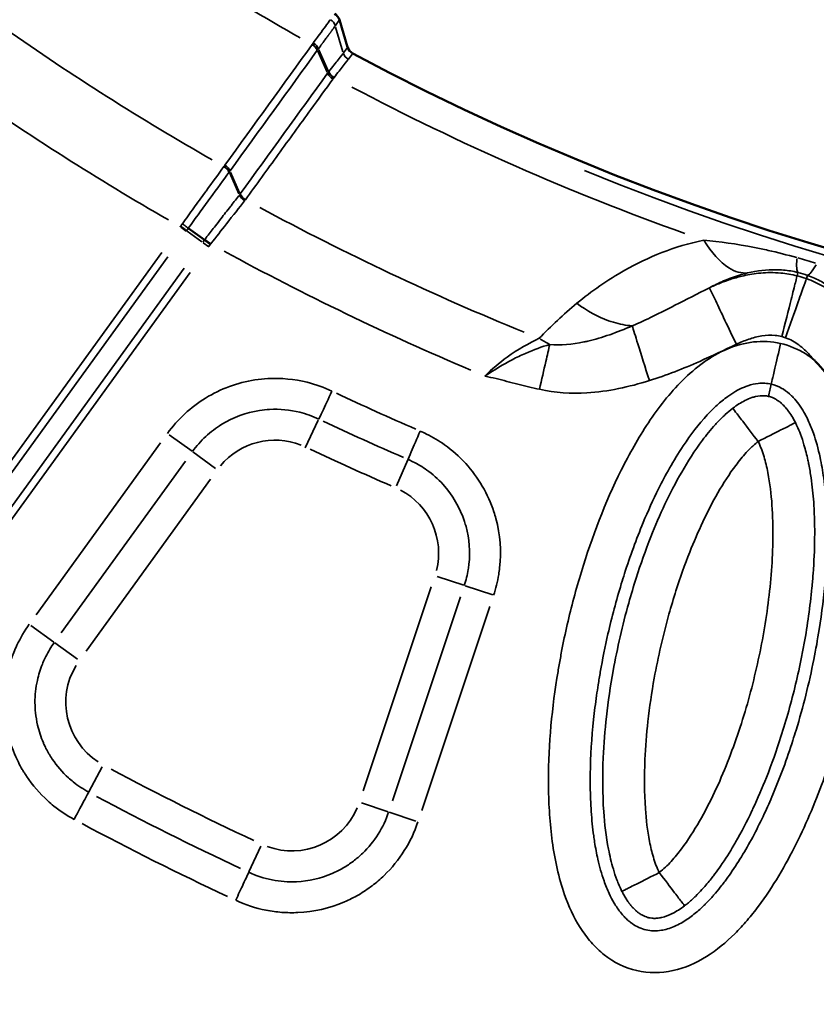
# Model space of a CAD drawing. Units: millimetres. Extents: x -4277 to 13250, y 7862 to 10744.
# Drawn here: x -3595 to -3443, y 8114 to 8302 of the extents above; entities that cross this region are included whole.
import ezdxf

# ---------------------------------------------------------------- set-up
doc = ezdxf.new("R2010")
doc.units = ezdxf.units.MM
doc.layers.add('MD_Visible', color=7, linetype='Continuous', lineweight=50)
doc.layers.add('MD_Visible Narrow', color=7, linetype='Continuous', lineweight=35)
doc.styles.get("Standard").update_dxf_attribs({"font": 'arial.ttf'})
doc.dimstyles.get("Standard").update_dxf_attribs({"dimtxt": 200, "dimasz": 100, "dimexe": 0.18, "dimexo": 0.0625, "dimgap": 50, "dimtad": 1, "dimdec": 0, "dimlfac": 0.1, "dimrnd": 5, "dimzin": 0, "dimdsep": 46, "dimtxsty": 'Standard', "dimcen": 0.09, "dimadec": 0, "dimazin": 0, "dimtfac": 1, "dimtdec": 0, "dimtofl": 0, "dimtmove": 0, "dimatfit": 3, "dimfxl": 50, "dimfxlon": 1, "dimtolj": 1, "dimtzin": 0, "dimarcsym": 0})

# ---------------------------------------------------------------- blocks, each defined once
blk = doc.blocks.new('CustomObjectsInViewport5_0')
at = {"layer": 'MD_Visible'}
for p, q in [((3058.3, 3929.91), (3056.75, 3935.13)), ((3054.65, 3925.19), (3054.65, 3925.19)), ((3037.72, 3901.8), (3037.72, 3901.8)), ((3030.89, 3893.02), (3027.79, 3895.26)), ((3030.89, 3893.02), (3030.89, 3893.02))]:
    blk.add_line(p, q, dxfattribs=at)
at = {"layer": 'MD_Visible', "extrusion": (0, 0, -1)}
blk.add_arc((-3287.6, 4305.72), 739.75, 162.42602, 316.02038, dxfattribs=at)
at = {"layer": 'MD_Visible'}
blk.add_arc((3287.32, 4354.49), 482.99, 241.8252, 0.0766, dxfattribs=at)
blk.add_ellipse((3055.21, 3934.87), major_axis=(-1.1, 1.37), ratio=0.857574, start_param=4.267191, end_param=5.157587, dxfattribs=at)
at = {"layer": 'MD_Visible', "extrusion": (0, 0, -1)}
blk.add_ellipse((3059.88, 3930.22), major_axis=(-1.1, 1.4), ratio=0.879457, start_param=4.250449, end_param=5.136481, dxfattribs=at)
at = {"layer": 'MD_Visible'}
for points, knots in [([(3032.02, 3892.18), (3031.97, 3892.22), (3031.91, 3892.26), (3031.79, 3892.35), (3031.73, 3892.4), (3031.61, 3892.48), (3031.55, 3892.53), (3031.47, 3892.59), (3031.44, 3892.61), (3031.35, 3892.68), (3031.3, 3892.72), (3031.19, 3892.79), (3031.14, 3892.83), (3031.04, 3892.9), (3031, 3892.94), (3030.93, 3892.99), (3030.91, 3893), (3030.89, 3893.02)], [-0.0007284, -0.0007284, -0.0007284, -0.0007284, 0.021512, 0.021512, 0.0441276, 0.0441276, 0.0668555, 0.0668555, 0.0785678, 0.0785678, 0.1011492, 0.1011492, 0.1236773, 0.1236773, 0.1456762, 0.1456762, 0.1566969, 0.1566969, 0.1566969, 0.1566969]), ([(3149.69, 3867.65), (3149.45, 3867.96), (3149.2, 3868.27), (3148.95, 3868.58), (3148.87, 3868.67), (3148.78, 3868.77), (3148.7, 3868.87), (3148.43, 3869.17), (3148.15, 3869.47), (3147.87, 3869.76), (3147.83, 3869.8), (3147.8, 3869.83), (3147.77, 3869.86), (3147.75, 3869.88), (3147.73, 3869.9), (3147.71, 3869.92), (3147.68, 3869.95), (3147.65, 3869.98), (3147.62, 3870.01)], [0, 0, 0, 0, 0.1192256, 0.1192256, 0.1192256, 0.1573277, 0.1573277, 0.1573277, 0.2799216, 0.2799216, 0.2799216, 0.2940553, 0.2940553, 0.2940553, 0.3017116, 0.3017116, 0.3017116, 0.3141705, 0.3141705, 0.3141705, 0.3141705])]:
    blk.add_open_spline(points, degree=3, knots=knots, dxfattribs=at)
at = {"layer": 'MD_Visible Narrow'}
for p, q in [((3055.97, 3934.06), (3056.69, 3935.06)), ((3056.82, 3934.86), (3058.21, 3930.17)), ((3055.93, 3934), (3055.93, 3934)), ((3056, 3933.74), (3057.4, 3929.05)), ((3054.37, 3925.15), (3052.62, 3929.14)), ((3052.8, 3929.39), (3054.56, 3925.41)), ((3058.25, 3929.85), (3057.52, 3928.85)), ((3058.3, 3929.91), (3058.29, 3929.91)), ((3058.49, 3927.65), (3059.21, 3928.65)), ((3059.26, 3928.71), (3059.26, 3928.73)), ((3037.62, 3902.02), (3035.89, 3906.01)), ((3037.47, 3901.83), (3035.72, 3905.77)), ((3027.39, 3894.72), (3026.37, 3895.46)), ((3030.4, 3892.66), (3027.6, 3894.68)), ((3031.7, 3891.72), (3030.65, 3892.48)), ((3022.7, 3890.64), (2958.88, 3802.37)), ((2960.03, 3801.55), (3023.85, 3889.81)), ((3027, 3887.64), (2963.13, 3799.31)), ((2964.28, 3798.48), (3028.15, 3886.81)), ((3144.35, 3886.17), (3144.5, 3886.76)), ((3146.13, 3885.63), (3146.34, 3886.2)), ((3052.67, 3858.49), (3050.18, 3853.23)), ((3024.13, 3855.72), (3028.51, 3852.55)), ((3022.46, 3854.14), (2998.68, 3821.25)), ((3028.65, 3852.45), (3033.03, 3849.28)), ((3003.48, 3817.78), (3027.26, 3850.67)), ((3069.81, 3850.91), (3067.66, 3845.95)), ((3008.27, 3814.31), (3032.05, 3847.2)), ((3080.55, 3826.89), (3075.42, 3828.6)), ((3086.06, 3825.05), (3080.77, 3826.82)), ((3074.29, 3826.57), (3061.26, 3787.52)), ((3079.91, 3824.69), (3066.87, 3785.65)), ((3072.48, 3783.77), (3085.52, 3822.82)), ((3002.08, 3816.01), (2997.65, 3819.21)), ((3002.22, 3815.9), (3006.61, 3812.73)), ((3008.78, 3787.36), (3011.34, 3792.13)), ((3066.07, 3783.5), (3060.93, 3785.22)), ((3066.23, 3783.45), (3071.36, 3781.74)), ((3041.68, 3776.93), (3039.4, 3772.02))]:
    blk.add_line(p, q, dxfattribs=at)
at = {"layer": 'MD_Visible Narrow', "extrusion": (0, 0, -1)}
for centre, radius, start, end in [((-3287.6, 4305.72), 739.73, 170.10574, 308.34066), ((-3287.32, 4354.49), 484.37, 185.8108, 292.2817), ((-3287.6, 4305.72), 644.37, 182.21851, 293.62156), ((-3287.6, 4305.72), 639.13, 182.21851, 293.62156), ((-3287.32, 4354.49), 513.86, 299.7489, 304.9871), ((-3287.32, 4354.49), 517.39, 292.1682, 298.3693), ((-3287.33, 4354.52), 542.57, 293.4587, 295.2198), ((-3044.42, 3841.05), 13.63, 39.8418, 111.3453), ((-3062.09, 3833.05), 13.63, 117.6158, 194.2062), ((-3017.99, 3804.5), 13.63, 303.1554, 30.9897), ((-3287.6, 4305.72), 582.76, 295.10744, 298.10899), ((-3287.6, 4305.72), 732.52, 289.79459, 314.64008), ((-3047.61, 3789.67), 13.63, 203.2852, 290.1167), ((-3287.6, 4305.72), 689.74, 289.78123, 310.28577)]:
    blk.add_arc(centre, radius, start, end, dxfattribs=at)
at = {"layer": 'MD_Visible Narrow'}
for centre, radius, start, end in [((3287.32, 4354.49), 483.01, 247.7378, 354.1641), ((3287.6, 4305.72), 645.79, 246.37844, 357.78149), ((3287.6, 4305.72), 640.55, 246.37844, 357.78149), ((3287.32, 4354.49), 485.22, 235.032, 240.6129), ((3287.32, 4354.49), 528, 235.0042, 240.0847), ((3287.32, 4354.49), 488.75, 242.1649, 250.3327), ((2890.52, 3993.8), 174.21, 324.1399, 324.3058), ((3287.32, 4354.49), 528, 241.4107, 247.1053), ((3287.33, 4354.52), 548.49, 244.7802, 246.5413), ((3287.32, 4354.49), 554.37, 244.7801, 246.5413), ((3287.6, 4305.72), 703.88, 226.96368, 250.12154), ((3287.6, 4305.72), 738.36, 225.36232, 250.25092)]:
    blk.add_arc(centre, radius, start, end, dxfattribs=at)
at = {"layer": 'MD_Visible Narrow', "extrusion": (0, 0, -1)}
for centre, major_axis, ratio, start_param, end_param in [((3054.39, 3933.74), (-1.1, 1.37), 0.856873, 1.171993, 1.972774), ((3059.43, 3926.07), (-2.69, 9.06), 0.040263, -0.030241, -0.017216), ((3041.71, 3923.9), (-15.04, -11.23), 0, 3.106319, 3.139746), ((3051.16, 3929.41), (-1.31, 1.15), 0.61783, 1.374557, 2.178641), ((3056.18, 3921.83), (0.26, 9.82), 0.599445, -0.720005, -0.714272), ((3044.14, 3915.11), (-12.82, -19.49), 0.050008, 2.357969, 2.375178), ((3059.01, 3929.05), (-1.11, 1.36), 0.856544, 4.306472, 5.121294), ((3055.83, 3924.87), (-1.32, 1.14), 0.614978, 4.511764, 5.325282), ((3035.42, 3935.42), (-20.05, 8.89), 0.522138, 3.272561, 3.278027), ((3021.48, 3913.49), (-14.45, 3.68), 0.709261, 3.422149, 3.427216), ((-904.59, 4275.12), (-3947.3, 348.02), 0.092487, 3.197252, 3.197852), ((3034.26, 3906.06), (-1.31, 1.15), 0.615848, 1.376992, 2.182478), ((3028.71, 3892.02), (12.2, 14.44), 0.041952, 0.792373, 0.808303), ((3038.91, 3901.52), (-1.3, 1.16), 0.596726, 4.512014, 5.324263), ((3034, 3891), (-8.13, -12.86), 0.109892, 2.328468, 2.348402), ((3042.64, 3893.7), (-1, 8.84), 0.626718, -0.594663, -0.587065), ((3026.46, 3895.51), (-1.39, 1.02), 0.004461, 1.506255, 2.317291), ((3033.51, 3891.27), (-7.25, -8.69), 0.613936, 1.458187, 1.465466), ((2995.31, 3905.56), (-38.12, 7.09), 0.545088, 3.41557, 3.420696), ((3140.53, 3868.19), (-6.02, 4.06), 0.855601, 1.177595, 1.272183), ((3164.21, 4059.43), (-383.98, 192.37), 0.729282, 4.676423, 4.748239)]:
    blk.add_ellipse(centre, major_axis=major_axis, ratio=ratio, start_param=start_param, end_param=end_param, dxfattribs=at)
at = {"layer": 'MD_Visible Narrow'}
for centre, major_axis, ratio, start_param, end_param in [((3054.39, 3933.74), (-1.1, 1.37), 0.856853, 4.310507, 5.111296), ((3054.94, 3922.46), (1.16, 10.68), 0.559849, 0.784856, 0.790573), ((3047.09, 3916.73), (8.9, 17.84), 0.154341, 0.750227, 0.771268), ((3051.34, 3929.65), (-1.3, 1.17), 0.630942, 4.113741, 4.9192), ((3051.13, 3929.37), (-1.32, 1.14), 0.616023, 4.101015, 4.904758), ((3054.52, 3924.87), (2.63, 3.63), 0.016166, 1.500334, 1.563912), ((3056.05, 3925.18), (-1.3, 1.16), 0.612807, 0.969458, 1.781892), ((3055.46, 3924), (1.91, 2.65), 0.03724, 4.671991, 4.756579), ((3043.08, 3930.01), (-13.91, 3.13), 0.693872, 2.828951, 2.834659), ((3034.23, 3906.01), (-1.3, 1.16), 0.615178, 4.103853, 4.909821), ((3025.29, 3910.42), (-11.96, -1.42), 0.791889, 2.506653, 2.512448), ((3033.17, 3903.89), (8.12, 10.93), 0.054207, 4.947279, 4.96716), ((3038.59, 3900.06), (1.82, 3.41), 0.429501, 1.262103, 1.274796), ((3039.11, 3901.78), (-1.32, 1.14), 0.615665, 0.954501, 1.767854), ((3032.37, 3892.11), (7.71, 9.9), 0.555231, 1.647478, 1.654754), ((3028.48, 3893.96), (11.63, 16.32), 0.13686, 1.537061, 1.564228), ((3027.01, 3894.98), (-13.83, -18.94), 0.019868, 1.576722, 1.598931), ((3049.79, 3878.64), (83.02, 114.82), 0.167526, 1.566917, 1.570592), ((3031.95, 3892.38), (-1.38, 1.04), 0, 0.825666, 1.63431), ((3013.66, 3899.37), (21.32, 2.84), 0.743711, 5.643157, 5.649043), ((3148.13, 3901.57), (3.55, 14.82), 0.106274, 2.562652, 3.063245), ((3145.63, 3886.81), (-15.04, 4.58), 0.147583, 4.606891, 4.832162), ((3151.54, 3900.54), (5.27, 14.29), 0.105918, 3.219931, 3.720497), ((3144.2, 3881.87), (-8.72, 2.75), 0.453017, 4.643802, 4.827577), ((3099.9, 3883.79), (-13.83, 10.24), 0.622253, 1.680375, 1.803136), ((3162.96, 4056.96), (-387.83, 194.31), 0.729282, 1.534973, 1.606789)]:
    blk.add_ellipse(centre, major_axis=major_axis, ratio=ratio, start_param=start_param, end_param=end_param, dxfattribs=at)
for points, knots in [([(3054.98, 3935.18), (3054.92, 3935.11), (3054.36, 3934.34), (3052.84, 3932.26), (3051.73, 3930.74)], [0, 0, 0, 0, 0.552237, 1.288553, 1.288553, 1.288553, 1.288553]), ([(3052.71, 3929.61), (3052.79, 3929.72), (3052.87, 3929.84), (3052.95, 3929.95), (3053.04, 3930.06), (3053.12, 3930.17), (3053.19, 3930.28), (3053.27, 3930.38), (3053.35, 3930.49), (3053.43, 3930.59), (3053.44, 3930.62), (3053.46, 3930.64), (3053.48, 3930.66), (3053.63, 3930.87), (3053.78, 3931.08), (3053.92, 3931.27), (3054.06, 3931.46), (3054.2, 3931.65), (3054.33, 3931.82), (3054.38, 3931.89), (3054.43, 3931.97), (3054.49, 3932.04), (3054.53, 3932.1), (3054.57, 3932.15), (3054.61, 3932.21), (3054.65, 3932.27), (3054.69, 3932.32), (3054.73, 3932.37), (3054.74, 3932.39), (3054.75, 3932.4), (3054.77, 3932.42), (3054.8, 3932.47), (3054.83, 3932.51), (3054.87, 3932.56), (3054.9, 3932.6), (3054.93, 3932.65), (3054.97, 3932.69), (3055, 3932.73), (3055.03, 3932.78), (3055.06, 3932.82), (3055.09, 3932.86), (3055.12, 3932.9), (3055.15, 3932.94), (3055.17, 3932.97), (3055.19, 3933), (3055.22, 3933.04), (3055.29, 3933.14), (3055.36, 3933.24), (3055.43, 3933.32), (3055.48, 3933.39), (3055.53, 3933.46), (3055.57, 3933.52), (3055.64, 3933.61), (3055.69, 3933.68), (3055.74, 3933.75), (3055.77, 3933.78), (3055.79, 3933.82), (3055.81, 3933.85), (3055.84, 3933.89), (3055.87, 3933.92), (3055.88, 3933.94), (3055.9, 3933.97), (3055.92, 3933.99), (3055.93, 3934)], [-1.288393, -1.288393, -1.288393, -1.288393, -1.232401, -1.232401, -1.232401, -1.176403, -1.176403, -1.176403, -1.120333, -1.120333, -1.120333, -1.108387, -1.108387, -1.108387, -0.992477, -0.992477, -0.992477, -0.878025, -0.878025, -0.878025, -0.828058, -0.828058, -0.828058, -0.787288, -0.787288, -0.787288, -0.746338, -0.746338, -0.746338, -0.734739, -0.734739, -0.734739, -0.697021, -0.697021, -0.697021, -0.659187, -0.659187, -0.659187, -0.621464, -0.621464, -0.621464, -0.584226, -0.584226, -0.584226, -0.552237, -0.552237, -0.552237, -0.450814, -0.450814, -0.450814, -0.369544, -0.369544, -0.369544, -0.249742, -0.249742, -0.249742, -0.181352, -0.181352, -0.181352, -0.090676, -0.090676, -0.090676, 0, 0, 0, 0]), ([(3057.48, 3928.79), (3057.42, 3928.71), (3056.81, 3927.94), (3055.41, 3926.15), (3054.7, 3925.24)], [-1.273969, -1.273969, -1.273969, -1.273969, -0.55233, -0.0111, -0.0111, -0.0111, -0.0111]), ([(3058.29, 3929.91), (3058.3, 3929.86), (3058.32, 3929.81), (3058.35, 3929.72), (3058.37, 3929.67), (3058.42, 3929.58), (3058.44, 3929.53), (3058.49, 3929.44), (3058.52, 3929.39), (3058.58, 3929.3), (3058.61, 3929.26), (3058.68, 3929.17), (3058.72, 3929.13), (3058.79, 3929.05), (3058.83, 3929.01), (3058.91, 3928.94), (3058.95, 3928.91), (3059.03, 3928.85), (3059.08, 3928.82), (3059.17, 3928.76), (3059.21, 3928.73), (3059.26, 3928.71)], [1.4623572, 1.4623572, 1.4623572, 1.4623572, 1.5502905, 1.5502905, 1.638973, 1.638973, 1.7301804, 1.7301804, 1.8210039, 1.8210039, 1.9121897, 1.9121897, 2.0032883, 2.0032883, 2.0946245, 2.0946245, 2.1840446, 2.1840446, 2.2763387, 2.2763387, 2.3686328, 2.3686328, 2.3686328, 2.3686328]), ([(3055.69, 3924.11), (3056.39, 3925), (3057.78, 3926.75), (3058.39, 3927.52), (3058.45, 3927.6)], [0.0111, 0.0111, 0.0111, 0.0111, 0.552329, 1.273969, 1.273969, 1.273969, 1.273969]), ([(3055.65, 3924.06), (3055.59, 3924.1), (3055.52, 3924.14), (3055.41, 3924.23), (3055.35, 3924.28), (3055.24, 3924.38), (3055.18, 3924.43), (3055.1, 3924.51), (3055.08, 3924.54), (3055, 3924.63), (3054.95, 3924.68), (3054.87, 3924.8), (3054.83, 3924.86), (3054.76, 3924.98), (3054.72, 3925.04), (3054.68, 3925.13), (3054.67, 3925.16), (3054.65, 3925.19)], [-0.0007315, -0.0007315, -0.0007315, -0.0007315, 0.021505, 0.021505, 0.0441183, 0.0441183, 0.0668463, 0.0668463, 0.0792309, 0.0792309, 0.1018145, 0.1018145, 0.1243427, 0.1243427, 0.1463392, 0.1463392, 0.15736, 0.15736, 0.15736, 0.15736]), ([(3038.74, 3900.72), (3040.83, 3903.6), (3042.91, 3906.48), (3047.08, 3912.23), (3049.17, 3915.11), (3052.66, 3919.93), (3054.06, 3921.87), (3055.47, 3923.81)], [0.007385, 0.007385, 0.007385, 0.007385, 1.509017, 1.509017, 3.010845, 3.010845, 4.022652, 4.022652, 4.022652, 4.022652]), ([(3034.61, 3907.06), (3033.62, 3905.71), (3032.46, 3904.12), (3031.12, 3902.27), (3031.04, 3902.16), (3030.28, 3901.11), (3029.57, 3900.14), (3028.13, 3898.15), (3027.4, 3897.14), (3026.66, 3896.12), (3026.66, 3896.12), (3026.66, 3896.12)], [0, 0, 0, 0, 0.638548, 0.638548, 0.679443, 0.679443, 1.019164, 1.019164, 1.358885, 1.358885, 1.359087, 1.359087, 1.359087, 1.359087]), ([(3027.79, 3895.26), (3028.51, 3896.25), (3029.94, 3898.21), (3032.7, 3902), (3034.55, 3904.52), (3035.58, 3905.94)], [-1.358885, -1.358885, -1.358885, -1.358885, -1.019164, -0.679443, 0, 0, 0, 0]), ([(3037.57, 3901.61), (3037.09, 3901), (3036.55, 3900.3), (3035.95, 3899.53), (3035.92, 3899.49), (3035.58, 3899.05), (3035.26, 3898.65), (3034.65, 3897.87), (3034.36, 3897.49), (3034.03, 3897.06), (3034.02, 3897.05), (3034.01, 3897.03), (3033.67, 3896.6), (3033.33, 3896.16), (3032.45, 3895.03), (3031.92, 3894.34), (3031.24, 3893.47), (3031.11, 3893.3), (3030.97, 3893.12)], [-1.313613, -1.313613, -1.313613, -1.313613, -0.961553, -0.961553, -0.940854, -0.940854, -0.751306, -0.751306, -0.571097, -0.571097, -0.564723, -0.564723, -0.564723, -0.375269, -0.375269, -0.087056, -0.087056, -0.014211, -0.014211, -0.014211, -0.014211]), ([(3032.1, 3892.27), (3033.11, 3893.56), (3035.48, 3896.58), (3037.57, 3899.23), (3038.56, 3900.48)], [0.014211, 0.014211, 0.014211, 0.014211, 0.571097, 1.313613, 1.313613, 1.313613, 1.313613]), ([(3038.71, 3900.67), (3038.65, 3900.71), (3038.58, 3900.76), (3038.53, 3900.8), (3038.47, 3900.85), (3038.41, 3900.89), (3038.35, 3900.94), (3038.3, 3900.99), (3038.24, 3901.05), (3038.19, 3901.1), (3038.16, 3901.13), (3038.14, 3901.16), (3038.11, 3901.19), (3038.06, 3901.24), (3038.02, 3901.3), (3037.97, 3901.36), (3037.93, 3901.42), (3037.89, 3901.47), (3037.85, 3901.53), (3037.82, 3901.59), (3037.79, 3901.65), (3037.76, 3901.71), (3037.74, 3901.74), (3037.73, 3901.77), (3037.72, 3901.8)], [-0.1580632, -0.1580632, -0.1580632, -0.1580632, -0.1358244, -0.1358244, -0.1358244, -0.1132096, -0.1132096, -0.1132096, -0.0904818, -0.0904818, -0.0904818, -0.0781277, -0.0781277, -0.0781277, -0.0555401, -0.0555401, -0.0555401, -0.0330092, -0.0330092, -0.0330092, -0.011012, -0.011012, -0.011012, 0, 0, 0, 0]), ([(3027.79, 3895.26), (3027.75, 3895.29), (3027.71, 3895.33), (3027.61, 3895.4), (3027.57, 3895.43), (3027.47, 3895.51), (3027.41, 3895.55), (3027.33, 3895.61), (3027.31, 3895.63), (3027.23, 3895.7), (3027.17, 3895.74), (3027.05, 3895.83), (3026.99, 3895.87), (3026.88, 3895.96), (3026.82, 3896), (3026.73, 3896.07), (3026.69, 3896.1), (3026.66, 3896.12)], [0, 0, 0, 0, 0.0220811, 0.0220811, 0.0445329, 0.0445329, 0.0671015, 0.0671015, 0.0781289, 0.0781289, 0.10088, 0.10088, 0.1235863, 0.1235863, 0.1457528, 0.1457528, 0.1581573, 0.1581573, 0.1581573, 0.1581573]), ([(3126.47, 3892.96), (3123.63, 3892.39), (3118.28, 3890.76), (3110.04, 3886.75), (3104.98, 3883.18), (3102.17, 3880.88)], [-3.358037, -3.358037, -3.358037, -3.358037, -2.398598, -1.439159, 0, 0, 0, 0]), ([(3134.86, 3886.69), (3133.71, 3886.57), (3130.83, 3887.37), (3127.93, 3890.57), (3126.47, 3892.96)], [0, 0, 0, 0, 0.3740515, 0.8727869, 0.8727869, 0.8727869, 0.8727869]), ([(3144.31, 3889.62), (3142.43, 3890.15), (3139.65, 3890.85), (3133.51, 3892.14), (3129.52, 3892.7), (3126.47, 3892.96)], [-1.992956, -1.992956, -1.992956, -1.992956, -1.42354, -1.138832, 0, 0, 0, 0]), ([(3134.86, 3886.69), (3136.72, 3887.12), (3138.96, 3887.39), (3142.17, 3887.24), (3143.57, 3887.02), (3144.5, 3886.79)], [0, 0, 0, 0, 1.138832, 1.42354, 1.992956, 1.992956, 1.992956, 1.992956]), ([(3144.34, 3886.14), (3143.3, 3886.4), (3142.24, 3886.57), (3140.52, 3886.73), (3139.84, 3886.76), (3137.94, 3886.75), (3136.78, 3886.64), (3135.16, 3886.38), (3134.64, 3886.28), (3133.31, 3885.98), (3132.53, 3885.77), (3131.61, 3885.48), (3131.43, 3885.42), (3130.68, 3885.17), (3130.13, 3884.96), (3128.88, 3884.46), (3128.2, 3884.16), (3127.55, 3883.85)], [0, 0, 0, 0, 0.1284277, 0.1284277, 0.2172955, 0.2172955, 0.385283, 0.385283, 0.469176, 0.469176, 0.6091664, 0.6091664, 0.6421383, 0.6421383, 0.7526316, 0.7526316, 0.8989937, 0.8989937, 0.8989937, 0.8989937]), ([(3127.55, 3883.85), (3128.44, 3884.33), (3130.83, 3885.49), (3133.3, 3886.33), (3134.86, 3886.69)], [1.815501, 1.815501, 1.815501, 1.815501, 2.398598, 3.358037, 3.358037, 3.358037, 3.358037]), ([(3141.4, 3874.51), (3142.04, 3877.05), (3143.11, 3881.27), (3144.09, 3885.16), (3144.32, 3886.06), (3144.34, 3886.14)], [0, 0, 0, 0, 0.654499, 1.090831, 1.527163, 1.527163, 1.527163, 1.527163]), ([(3142.12, 3874.3), (3142.99, 3876.76), (3144.44, 3880.86), (3145.79, 3884.65), (3146.1, 3885.52), (3146.12, 3885.6)], [0, 0, 0, 0, 0.654499, 1.090831, 1.527163, 1.527163, 1.527163, 1.527163]), ([(3159.57, 3873.85), (3159.17, 3874.5), (3158.73, 3875.16), (3158.03, 3876.13), (3157.8, 3876.45), (3157.41, 3876.96), (3157.27, 3877.14), (3156.5, 3878.1), (3155.83, 3878.88), (3154.69, 3880.05), (3154.3, 3880.43), (3153.1, 3881.54), (3152.22, 3882.26), (3151.15, 3883.01), (3151.06, 3883.06), (3150.44, 3883.49), (3149.86, 3883.85), (3148.29, 3884.71), (3147.24, 3885.2), (3146.12, 3885.6)], [0, 0, 0, 0, 0.164421, 0.164421, 0.245284, 0.245284, 0.290741, 0.290741, 0.485847, 0.485847, 0.581482, 0.581482, 0.761455, 0.761455, 0.776102, 0.776102, 0.872222, 0.872222, 1.017593, 1.017593, 1.017593, 1.017593]), ([(3146.35, 3886.23), (3147.27, 3885.9), (3148.58, 3885.29), (3151.43, 3883.59), (3153.24, 3882.06), (3154.63, 3880.61)], [0, 0, 0, 0, 0.574136, 0.861204, 2.009475, 2.009475, 2.009475, 2.009475]), ([(3127.55, 3883.85), (3125.22, 3882.71), (3120.17, 3880.07), (3115.44, 3877.72), (3112.78, 3876.57)], [-1.806796, -1.806796, -1.806796, -1.806796, -1.03246, 0, 0, 0, 0]), ([(3127.55, 3883.85), (3127.6, 3883.75), (3128.32, 3882.24), (3130.46, 3877.75), (3131.96, 3874.61), (3132.71, 3873.03)], [0, 0, 0, 0, 0.654508, 1.090847, 1.527185, 1.527185, 1.527185, 1.527185]), ([(3102.17, 3880.88), (3104.09, 3879.45), (3106.18, 3878.3), (3108.25, 3877.55), (3109.47, 3877.11), (3110.68, 3876.82), (3111.83, 3876.66), (3112.1, 3876.63), (3112.36, 3876.6), (3112.62, 3876.58), (3112.67, 3876.57), (3112.72, 3876.57), (3112.78, 3876.57)], [0, 0, 0, 0, 0.376996, 0.376996, 0.376996, 0.5988313, 0.5988313, 0.5988313, 0.6502547, 0.6502547, 0.6502547, 0.6603622, 0.6603622, 0.6603622, 0.6603622]), ([(3112.78, 3876.57), (3109.88, 3875.32), (3107.04, 3874.28), (3104.01, 3873.58), (3103.77, 3873.53), (3101.26, 3873.01), (3099.05, 3872.81), (3096.98, 3873)], [-2.133216, -2.133216, -2.133216, -2.133216, -1.012696, -1.012696, -0.914236, -0.914236, 0, 0, 0, 0]), ([(3116.05, 3866.08), (3115.26, 3868.6), (3113.89, 3873.01), (3113.01, 3875.81), (3112.78, 3876.57)], [0, 0, 0, 0, 0.661047, 1.156832, 1.156832, 1.156832, 1.156832]), ([(3094.97, 3874.18), (3093.02, 3873.26), (3089.26, 3871.15), (3085.89, 3868.27), (3084.59, 3866.96)], [-1.001734, -1.001734, -1.001734, -1.001734, 0.616745, 1.830604, 1.830604, 1.830604, 1.830604]), ([(3132.71, 3873.03), (3133.48, 3873.4), (3135.07, 3874.06), (3137.56, 3874.71), (3139.71, 3874.83), (3140.98, 3874.62), (3141.4, 3874.51)], [-0.8989937, -0.8989937, -0.8989937, -0.8989937, -0.6421383, -0.385283, -0.1284277, 0, 0, 0, 0]), ([(3142.12, 3874.3), (3142.57, 3874.13), (3143.9, 3873.52), (3145.79, 3872.09), (3147.05, 3870.71), (3147.62, 3870.01)], [-1.0175928, -1.0175928, -1.0175928, -1.0175928, -0.8722224, -0.5814816, -0.3112357, -0.3112357, -0.3112357, -0.3112357]), ([(3096.98, 3873), (3095.52, 3872.57), (3093.18, 3871.73), (3089, 3869.73), (3086.35, 3868.13), (3084.61, 3866.97), (3084.6, 3866.97), (3084.59, 3866.96)], [-1.07131, -1.07131, -1.07131, -1.07131, -0.642786, -0.428524, 0, 0, 0.002685, 0.002685, 0.002685, 0.002685]), ([(3095.03, 3864.42), (3095.44, 3866.25), (3096.17, 3869.46), (3096.77, 3872.06), (3096.98, 3873)], [0, 0, 0, 0, 0.4705792, 0.8235136, 0.8235136, 0.8235136, 0.8235136]), ([(3141.18, 3873.19), (3139.48, 3873.58), (3135.94, 3873.76), (3130.85, 3872.33), (3126.31, 3869.67), (3121.03, 3865.07), (3115.65, 3858.15), (3108.8, 3845.97), (3103.82, 3832.88), (3100.67, 3821.08), (3099.41, 3815.11), (3098.78, 3811.68), (3097.35, 3803.08), (3096.51, 3793.5), (3096.9, 3783.03), (3097.41, 3777.81), (3098.32, 3772.66), (3099.89, 3767.05), (3101.82, 3762.79), (3103.78, 3759.9), (3105.24, 3758.08), (3108.18, 3755.24), (3113.52, 3752.59), (3120.69, 3752.66), (3127.16, 3755.55), (3131.2, 3758.92), (3133.62, 3761.44), (3135.16, 3763.17), (3137.7, 3766.36), (3142.19, 3773.17), (3147.31, 3783.63), (3152.78, 3799), (3156.93, 3817.13), (3158.46, 3834.58), (3157.6, 3848.53), (3156.1, 3855.59), (3154.84, 3859.08), (3154.77, 3859.28)], [-3.141591, -3.141591, -3.141591, -3.141591, -3.029393, -2.917193, -2.804993, -2.692794, -2.468394, -2.243995, -1.795196, -1.570796, -1.458597, -1.402497, -1.346397, -0.897598, -0.785398, -0.673198, -0.560999, -0.448799, -0.299199, -0.261799, -0.224399, -0.1496, 0, 0.1496, 0.299199, 0.448799, 0.486199, 0.523599, 0.598399, 0.747998, 1.047198, 1.346397, 1.795196, 2.243995, 2.468394, 2.692794, 2.706516, 2.706516, 2.706516, 2.706516]), ([(3116.05, 3866.08), (3119.33, 3867.11), (3124.94, 3869.33), (3130.38, 3871.92), (3132.71, 3873.03)], [0, 0, 0, 0, 1.03246, 1.806805, 1.806805, 1.806805, 1.806805]), ([(3141.18, 3873.19), (3140.79, 3871.49), (3140.14, 3868.66), (3139.54, 3866.05), (3139.41, 3865.45), (3139.39, 3865.4)], [0.000087, 0.000087, 0.000087, 0.000087, 0.428659, 0.714373, 1.000088, 1.000088, 1.000088, 1.000088]), ([(3147.62, 3870.01), (3147.1, 3870.43), (3145.14, 3871.84), (3142.88, 3872.8), (3141.18, 3873.19)], [-3.2968893, -3.2968893, -3.2968893, -3.2968893, -3.2537924, -3.1415927, -3.1415927, -3.1415927, -3.1415927]), ([(3055.3, 3864.06), (3053.78, 3864.78), (3049.82, 3866.2), (3044.7, 3866.68), (3038.03, 3865.99), (3032.36, 3863.91), (3027.01, 3859.84), (3024.77, 3857.32), (3023.79, 3855.96)], [12.387413, 12.387413, 12.387413, 12.387413, 12.889278, 13.642075, 13.893007, 14.896736, 15.3986, 15.900465, 15.900465, 15.900465, 15.900465]), ([(3084.59, 3866.96), (3084.6, 3866.96), (3084.61, 3866.95), (3086.01, 3866.63), (3088.09, 3866.12), (3091.55, 3865.24), (3093.63, 3864.73), (3095.03, 3864.42)], [-0.002685, -0.002685, -0.002685, -0.002685, 0, 0, 0.428524, 0.642786, 1.07131, 1.07131, 1.07131, 1.07131]), ([(3095.03, 3864.42), (3098, 3863.74), (3105.17, 3863.34), (3112.17, 3864.87), (3116.05, 3866.08)], [0, 0, 0, 0, 0.914236, 2.133216, 2.133216, 2.133216, 2.133216]), ([(3139.39, 3865.4), (3140.09, 3865.24), (3140.76, 3864.98), (3141.52, 3864.54), (3141.63, 3864.48), (3142.26, 3864.08), (3142.79, 3863.67), (3143.5, 3862.96), (3143.71, 3862.74), (3144.61, 3861.71), (3145.27, 3860.75), (3146.08, 3859.26), (3146.28, 3858.85), (3146.83, 3857.67), (3147.15, 3856.86), (3147.96, 3854.57), (3148.38, 3853.01), (3149.01, 3850.09), (3149.24, 3848.76), (3149.65, 3845.77), (3149.82, 3844.1), (3150.02, 3840.94), (3150.07, 3839.46), (3150.12, 3834.74), (3149.99, 3831.45), (3149.46, 3824.93), (3149.07, 3821.69), (3148.26, 3816.53), (3147.92, 3814.6), (3146.63, 3808.13), (3145.49, 3803.62), (3143.94, 3798.51), (3143.73, 3797.85), (3142.39, 3793.67), (3141.12, 3790.21), (3139.18, 3785.59), (3138.63, 3784.35), (3136.8, 3780.45), (3135.44, 3777.85), (3133.22, 3774.14), (3132.44, 3772.93), (3131.28, 3771.25), (3130.91, 3770.75), (3130.35, 3769.99), (3130.15, 3769.73), (3129.53, 3768.95), (3129.12, 3768.44), (3128.55, 3767.77), (3128.39, 3767.6), (3128.08, 3767.24), (3127.91, 3767.05), (3127.42, 3766.52), (3127.09, 3766.18), (3126.69, 3765.78), (3126.61, 3765.71), (3126.26, 3765.36), (3125.97, 3765.09), (3125.41, 3764.59), (3125.12, 3764.35), (3124.14, 3763.54), (3123.44, 3763.04), (3122.33, 3762.34), (3121.92, 3762.11), (3120.6, 3761.45), (3119.71, 3761.13), (3118.69, 3760.91), (3118.52, 3760.87), (3117.32, 3760.68), (3116.36, 3760.71), (3115.43, 3760.93), (3115.43, 3760.93), (3115.43, 3760.93), (3114.5, 3761.14), (3113.62, 3761.53), (3112.65, 3762.21), (3112.55, 3762.28), (3112.41, 3762.39), (3112.38, 3762.41), (3112.28, 3762.49), (3112.21, 3762.55), (3111.93, 3762.78), (3111.73, 3762.96), (3111.33, 3763.35), (3111.13, 3763.56), (3110.93, 3763.79), (3110.92, 3763.8), (3110.91, 3763.81), (3110.73, 3764.02), (3110.55, 3764.24), (3110.33, 3764.53), (3110.28, 3764.6), (3110.01, 3764.96), (3109.79, 3765.28), (3109.49, 3765.76), (3109.4, 3765.9), (3108.97, 3766.62), (3108.65, 3767.24), (3108, 3768.65), (3107.67, 3769.46), (3107.14, 3770.96), (3106.93, 3771.65), (3106.54, 3773.04), (3106.36, 3773.73), (3105.96, 3775.52), (3105.75, 3776.62), (3105.51, 3778.13), (3105.45, 3778.52), (3105.19, 3780.44), (3105.03, 3782), (3104.82, 3785.15), (3104.76, 3786.75), (3104.73, 3789.16), (3104.73, 3789.96), (3104.79, 3794.22), (3105.01, 3797.7), (3105.54, 3802.72), (3105.73, 3804.26), (3106.04, 3806.49), (3106.15, 3807.17), (3106.38, 3808.67), (3106.52, 3809.48), (3107.09, 3812.73), (3107.58, 3815.17), (3108.87, 3820.8), (3109.72, 3824), (3110.88, 3827.82), (3111.09, 3828.48), (3112.36, 3832.45), (3113.55, 3835.71), (3115.79, 3841.1), (3116.77, 3843.26), (3118.48, 3846.7), (3119.17, 3848.01), (3120.73, 3850.77), (3121.61, 3852.2), (3123.97, 3855.74), (3125.51, 3857.76), (3127.44, 3859.84), (3127.75, 3860.16), (3128.69, 3861.1), (3129.33, 3861.68), (3130.34, 3862.51), (3130.71, 3862.79), (3132.08, 3863.78), (3133.09, 3864.36), (3134.35, 3864.89), (3134.63, 3865), (3135.59, 3865.32), (3136.24, 3865.46), (3137.75, 3865.63), (3138.59, 3865.59), (3139.39, 3865.4)], [3.141593, 3.141593, 3.141593, 3.141593, 3.238754, 3.238754, 3.253792, 3.253792, 3.333228, 3.333228, 3.365992, 3.365992, 3.478192, 3.478192, 3.51841, 3.51841, 3.590392, 3.590392, 3.715396, 3.715396, 3.814791, 3.814791, 3.93522, 3.93522, 4.039191, 4.039191, 4.265447, 4.265447, 4.48799, 4.48799, 4.621225, 4.621225, 4.936788, 4.936788, 4.984339, 4.984339, 5.235988, 5.235988, 5.329642, 5.329642, 5.535187, 5.535187, 5.63911, 5.63911, 5.684787, 5.684787, 5.709641, 5.709641, 5.759587, 5.759587, 5.777546, 5.777546, 5.796986, 5.796986, 5.834386, 5.834386, 5.843042, 5.843042, 5.87496, 5.87496, 5.906438, 5.906438, 5.983986, 5.983986, 6.030009, 6.030009, 6.133586, 6.133586, 6.154257, 6.154257, 6.283185, 6.283185, 6.283319, 6.283319, 6.283319, 6.412376, 6.412376, 6.42819, 6.42819, 6.432785, 6.432785, 6.443899, 6.443899, 6.475048, 6.475048, 6.505947, 6.505947, 6.507585, 6.507585, 6.507585, 6.536703, 6.536703, 6.544985, 6.544985, 6.582385, 6.582385, 6.598143, 6.598143, 6.660234, 6.660234, 6.731984, 6.731984, 6.789173, 6.789173, 6.844184, 6.844184, 6.927622, 6.927622, 6.956384, 6.956384, 7.068583, 7.068583, 7.180783, 7.180783, 7.236927, 7.236927, 7.476336, 7.476336, 7.582468, 7.582468, 7.629582, 7.629582, 7.685682, 7.685682, 7.853982, 7.853982, 8.078381, 8.078381, 8.125726, 8.125726, 8.362747, 8.362747, 8.52718, 8.52718, 8.631222, 8.631222, 8.75158, 8.75158, 8.940444, 8.940444, 8.975979, 8.975979, 9.047976, 9.047976, 9.088179, 9.088179, 9.200378, 9.200378, 9.23314, 9.23314, 9.312578, 9.312578, 9.424775, 9.424775, 9.424775, 9.424775]), ([(3052.77, 3858.71), (3052.86, 3858.89), (3053.43, 3860.09), (3054.62, 3862.61), (3055.3, 3864.06)], [0, 0, 0, 0, 0.601435, 1.403348, 1.403348, 1.403348, 1.403348]), ([(3138.86, 3863.07), (3138.61, 3863.13), (3138.35, 3863.17), (3137.56, 3863.22), (3136.99, 3863.18), (3136.14, 3862.98), (3135.91, 3862.91), (3135.25, 3862.68), (3134.8, 3862.49), (3133.61, 3861.89), (3132.83, 3861.4), (3132.02, 3860.79)], [-0.5, -0.5, -0.5, -0.5, -0.4285714, -0.4285714, -0.2857143, -0.2857143, -0.2346187, -0.2346187, -0.1428571, -0.1428571, -0.0000001, -0.0000001, -0.0000001, -0.0000001]), ([(3144.02, 3858.03), (3143.56, 3858.94), (3143.07, 3859.72), (3142.58, 3860.37), (3142.47, 3860.51), (3142.37, 3860.64), (3142.26, 3860.77), (3142.15, 3860.9), (3142.05, 3861.02), (3141.94, 3861.14), (3141.83, 3861.25), (3141.73, 3861.36), (3141.62, 3861.46), (3141.46, 3861.62), (3141.3, 3861.77), (3141.13, 3861.91), (3140.96, 3862.05), (3140.78, 3862.18), (3140.61, 3862.3), (3140.48, 3862.38), (3140.36, 3862.46), (3140.24, 3862.53), (3140.15, 3862.58), (3140.07, 3862.62), (3139.99, 3862.66), (3139.91, 3862.7), (3139.83, 3862.74), (3139.74, 3862.78), (3139.7, 3862.8), (3139.65, 3862.82), (3139.6, 3862.84), (3139.36, 3862.94), (3139.11, 3863.01), (3138.86, 3863.07)], [-1, -1, -1, -1, -0.8571429, -0.8571429, -0.8571429, -0.8268036, -0.8268036, -0.8268036, -0.7956828, -0.7956828, -0.7956828, -0.7656308, -0.7656308, -0.7656308, -0.7188919, -0.7188919, -0.7188919, -0.6687964, -0.6687964, -0.6687964, -0.6327849, -0.6327849, -0.6327849, -0.6092117, -0.6092117, -0.6092117, -0.5850395, -0.5850395, -0.5850395, -0.5714283, -0.5714283, -0.5714283, -0.5003121, -0.5003121, -0.5003121, -0.5003121]), ([(3028.58, 3852.5), (3029.33, 3853.54), (3031.05, 3855.48), (3035.16, 3858.6), (3039.51, 3860.19), (3044.64, 3860.73), (3048.57, 3860.36), (3051.6, 3859.27), (3052.77, 3858.71)], [-15.900465, -15.900465, -15.900465, -15.900465, -15.3986, -14.896736, -13.893007, -13.642075, -12.889278, -12.387413, -12.387413, -12.387413, -12.387413]), ([(3132.02, 3860.79), (3131.49, 3860.38), (3130.87, 3859.85), (3129.76, 3858.82), (3128.17, 3857.17), (3125.33, 3853.65), (3120.86, 3846.58), (3116.82, 3837.79), (3113.82, 3829.36), (3111.28, 3820.84), (3109.26, 3812.03), (3107.79, 3802.11), (3107.07, 3793.15), (3107.08, 3784.77), (3107.9, 3777.63), (3108.91, 3773.23), (3109.8, 3770.54), (3110.4, 3769.1), (3110.81, 3768.29)], [0.167302, 0.167302, 0.167302, 0.167302, 0.292647, 0.334428, 0.501555, 0.835808, 1.504315, 2.841327, 3.67696, 4.17834, 5.515353, 6.406695, 7.186619, 8.189378, 8.857885, 9.192138, 9.359265, 9.526391, 9.526391, 9.526391, 9.526391]), ([(3136.88, 3854.44), (3135.91, 3855.7), (3134.81, 3857.15), (3133.92, 3858.3), (3133.36, 3859.04), (3132.89, 3859.65), (3132.57, 3860.07), (3132.23, 3860.52), (3132.05, 3860.75), (3132.02, 3860.79)], [0, 0, 0, 0, 0.659426, 0.659426, 0.659426, 1.078765, 1.078765, 1.078765, 1.527163, 1.527163, 1.527163, 1.527163]), ([(3122.8, 3765.54), (3122.98, 3765.68), (3123.16, 3765.82), (3123.6, 3766.18), (3123.85, 3766.4), (3124.28, 3766.79), (3124.46, 3766.96), (3124.72, 3767.2), (3124.8, 3767.27), (3125.32, 3767.78), (3125.73, 3768.21), (3126.24, 3768.77), (3126.35, 3768.89), (3127.03, 3769.65), (3127.56, 3770.3), (3128.25, 3771.18), (3128.43, 3771.42), (3128.98, 3772.15), (3129.33, 3772.64), (3130.6, 3774.46), (3131.44, 3775.79), (3132.34, 3777.33), (3132.46, 3777.53), (3133.7, 3779.7), (3134.73, 3781.7), (3135.75, 3783.84), (3135.82, 3783.99), (3136.82, 3786.12), (3137.66, 3788.09), (3139.47, 3792.68), (3140.4, 3795.29), (3141.77, 3799.55), (3142.26, 3801.19), (3143.68, 3806.24), (3144.5, 3809.67), (3145.37, 3814.03), (3145.54, 3814.91), (3146.33, 3819.3), (3146.82, 3822.84), (3147.25, 3827.31), (3147.33, 3828.21), (3147.57, 3831.39), (3147.67, 3833.66), (3147.72, 3838.03), (3147.68, 3840.13), (3147.53, 3842.43), (3147.52, 3842.62), (3147.4, 3844.34), (3147.24, 3845.88), (3146.89, 3848.3), (3146.75, 3849.14), (3146.52, 3850.29), (3146.46, 3850.58), (3146.19, 3851.83), (3145.95, 3852.79), (3145.46, 3854.44), (3145.24, 3855.11), (3144.79, 3856.33), (3144.57, 3856.86), (3144.22, 3857.63), (3144.12, 3857.83), (3144.02, 3858.03)], [0.157408, 0.157408, 0.157408, 0.157408, 0.197848, 0.197848, 0.262847, 0.262847, 0.313921, 0.313921, 0.336641, 0.336641, 0.470434, 0.470434, 0.507924, 0.507924, 0.708167, 0.708167, 0.783461, 0.783461, 0.934847, 0.934847, 1.348324, 1.348324, 1.409514, 1.409514, 2.017107, 2.017107, 2.062331, 2.062331, 2.66162, 2.66162, 3.433384, 3.433384, 3.913725, 3.913725, 4.911576, 4.911576, 5.165831, 5.165831, 6.165587, 6.165587, 6.417937, 6.417937, 7.052518, 7.052518, 7.620798, 7.620798, 7.670043, 7.670043, 8.080767, 8.080767, 8.296096, 8.296096, 8.371292, 8.371292, 8.609122, 8.609122, 8.765635, 8.765635, 8.881809, 8.881809, 8.922149, 8.922149, 8.922149, 8.922149]), ([(3144.02, 3858.03), (3143.97, 3858.01), (3143.42, 3857.73), (3141.03, 3856.53), (3138.44, 3855.22), (3136.88, 3854.44)], [0, 0, 0, 0, 0.285714, 0.571429, 1, 1, 1, 1]), ([(3069.84, 3850.99), (3069.92, 3851.18), (3070.45, 3852.39), (3071.55, 3854.95), (3072.19, 3856.42)], [0, 0, 0, 0, 0.601435, 1.403348, 1.403348, 1.403348, 1.403348]), ([(3086.24, 3824.99), (3086.67, 3826.27), (3087.1, 3828.04), (3087.78, 3832.94), (3087.46, 3837.07), (3085.41, 3843.97), (3082.38, 3849.16), (3077.32, 3853.64), (3074.23, 3855.49), (3072.6, 3856.25), (3072.19, 3856.42)], [12.138583, 12.138583, 12.138583, 12.138583, 12.541642, 12.675995, 13.616465, 13.750818, 14.825641, 15.363053, 15.766112, 15.900465, 15.900465, 15.900465, 15.900465]), ([(3117.94, 3771.89), (3117.71, 3772.36), (3117.3, 3773.32), (3116.64, 3775.32), (3115.81, 3778.88), (3115.08, 3785.15), (3115.06, 3792.83), (3115.73, 3801.18), (3117.11, 3810.52), (3119.02, 3818.85), (3121.42, 3826.87), (3124.23, 3834.76), (3127.97, 3842.88), (3131.9, 3849.07), (3134.22, 3851.92), (3135.4, 3853.15), (3136.17, 3853.86), (3136.57, 3854.2), (3136.88, 3854.44)], [-9.526391, -9.526391, -9.526391, -9.526391, -9.359265, -9.192138, -8.857885, -8.189378, -7.186619, -6.406695, -5.515353, -4.17834, -3.67696, -2.841327, -1.504315, -0.835808, -0.501555, -0.334428, -0.292647, -0.167302, -0.167302, -0.167302, -0.167302]), ([(3136.88, 3854.44), (3137.11, 3853.97), (3137.52, 3853), (3138.18, 3851.02), (3139.02, 3847.45), (3139.86, 3840.15), (3139.67, 3829.7), (3138.02, 3817.17), (3135.22, 3804.95), (3131.24, 3792.94), (3126.85, 3783.44), (3122.91, 3777.25), (3120.6, 3774.4), (3119.15, 3772.9), (3118.36, 3772.21), (3117.94, 3771.89)], [-8.922149, -8.922149, -8.922149, -8.922149, -8.765635, -8.609122, -8.296096, -7.670043, -6.417937, -5.165831, -3.913725, -2.66162, -1.409514, -0.783461, -0.470434, -0.313921, -0.157408, -0.157408, -0.157408, -0.157408]), ([(3069.84, 3850.99), (3070.16, 3850.86), (3071.41, 3850.28), (3073.78, 3848.85), (3077.67, 3845.42), (3079.99, 3841.43), (3081.57, 3836.14), (3081.81, 3832.96), (3081.29, 3829.21), (3080.96, 3827.85), (3080.63, 3826.86)], [-15.900465, -15.900465, -15.900465, -15.900465, -15.766112, -15.363053, -14.825641, -13.750818, -13.616465, -12.675995, -12.541642, -12.138583, -12.138583, -12.138583, -12.138583]), ([(2997.36, 3819.42), (2996.46, 3818.17), (2995.4, 3816.38), (2992.9, 3810.68), (2991.88, 3803.35), (2993.62, 3796.67), (2994.88, 3793.82), (2995.32, 3792.88), (2995.88, 3791.86), (2996.33, 3791.11), (2996.54, 3790.79), (2996.68, 3790.57), (2997.9, 3788.72), (2999.69, 3786.65), (3002.85, 3783.95), (3004.57, 3782.81), (3005.93, 3782.08)], [13.740775, 13.740775, 13.740775, 13.740775, 14.203085, 14.357189, 15.590016, 16.360534, 16.39906, 16.514637, 16.668741, 16.745792, 16.774687, 16.784318, 16.822844, 17.439258, 17.593361, 18.055672, 18.055672, 18.055672, 18.055672]), ([(3008.74, 3787.29), (3007.69, 3787.85), (3006.7, 3788.51), (3005.46, 3789.5), (3005.16, 3789.76), (3003.68, 3791.1), (3002.63, 3792.31), (3001.7, 3793.71), (3001.65, 3793.79), (3001.58, 3793.89), (3001.57, 3793.91), (3001.51, 3794), (3001.47, 3794.06), (3001.33, 3794.29), (3001.23, 3794.46), (3000.93, 3794.97), (3000.73, 3795.32), (3000.42, 3795.94), (3000.29, 3796.21), (3000.13, 3796.58), (3000.09, 3796.67), (2999.58, 3797.85), (2999.21, 3798.98), (2998.77, 3800.9), (2998.64, 3801.69), (2998.49, 3803.12), (2998.45, 3803.77), (2998.44, 3805.85), (2998.6, 3807.29), (2999.14, 3809.75), (2999.45, 3810.78), (3000.01, 3812.16), (3000.17, 3812.53), (3000.8, 3813.85), (3001.33, 3814.76), (3002, 3815.74), (3002.08, 3815.84), (3002.16, 3815.95)], [-18.055672, -18.055672, -18.055672, -18.055672, -17.593133, -17.593133, -17.439206, -17.439206, -16.822622, -16.822622, -16.78403, -16.78403, -16.774386, -16.774386, -16.745461, -16.745461, -16.668378, -16.668378, -16.514379, -16.514379, -16.398956, -16.398956, -16.360485, -16.360485, -15.900465, -15.900465, -15.589882, -15.589882, -15.339073, -15.339073, -14.77768, -14.77768, -14.35711, -14.35711, -14.203211, -14.203211, -13.792502, -13.792502, -13.740775, -13.740775, -13.740775, -13.740775]), ([(3005.93, 3782.08), (3006.69, 3783.49), (3008.01, 3785.95), (3008.64, 3787.11), (3008.74, 3787.29)], [0, 0, 0, 0, 0.801913, 1.403348, 1.403348, 1.403348, 1.403348]), ([(3066.15, 3783.48), (3065.65, 3781.99), (3064.31, 3779.16), (3061.8, 3776.07), (3059.43, 3774.04), (3057.46, 3772.73), (3053.96, 3770.97), (3050.07, 3770.07), (3046.16, 3770.13), (3043.05, 3770.55), (3040.78, 3771.29), (3039.37, 3771.95)], [-4.260506, -4.260506, -4.260506, -4.260506, -3.651862, -3.043219, -2.738897, -2.434575, -2.130253, -1.217287, -0.912966, -0.608644, 0, 0, 0, 0]), ([(3036.87, 3766.58), (3038.71, 3765.73), (3041.67, 3764.76), (3045.72, 3764.22), (3050.82, 3764.14), (3055.88, 3765.3), (3060.44, 3767.6), (3063.01, 3769.32), (3066.1, 3771.95), (3069.37, 3775.98), (3071.11, 3779.66), (3071.76, 3781.6)], [0, 0, 0, 0, 0.608644, 0.912966, 1.217287, 2.130253, 2.434575, 2.738897, 3.043219, 3.651862, 4.260506, 4.260506, 4.260506, 4.260506]), ([(3036.87, 3766.58), (3037.38, 3767.67), (3038.56, 3770.22), (3039.25, 3771.7), (3039.37, 3771.95)], [0, 0, 0, 0, 0.601435, 1.403348, 1.403348, 1.403348, 1.403348]), ([(3110.81, 3768.29), (3110.81, 3768.3), (3110.82, 3768.3), (3110.84, 3768.31), (3110.92, 3768.35), (3111.17, 3768.48), (3111.61, 3768.7), (3112.08, 3768.93), (3112.77, 3769.28), (3113.6, 3769.7), (3114.9, 3770.35), (3116.52, 3771.17), (3117.94, 3771.89)], [0, 0, 0, 0, 0.063064, 0.063064, 0.063064, 0.448398, 0.448398, 0.448398, 0.867737, 0.867737, 0.867737, 1.527163, 1.527163, 1.527163, 1.527163]), ([(3117.94, 3771.89), (3119, 3770.5), (3120.76, 3768.2), (3122.39, 3766.08), (3122.77, 3765.59), (3122.8, 3765.54)], [-1, -1, -1, -1, -0.5714286, -0.2857143, -0.0016316, -0.0016316, -0.0016316, -0.0016316]), ([(3110.81, 3768.29), (3110.92, 3768.07), (3111.04, 3767.85), (3111.15, 3767.64), (3111.23, 3767.51), (3111.3, 3767.38), (3111.37, 3767.26), (3111.39, 3767.23), (3111.4, 3767.2), (3111.42, 3767.18), (3111.56, 3766.95), (3111.69, 3766.74), (3111.83, 3766.53), (3111.9, 3766.43), (3111.97, 3766.33), (3112.04, 3766.24), (3112.07, 3766.19), (3112.1, 3766.14), (3112.14, 3766.09), (3112.16, 3766.06), (3112.19, 3766.03), (3112.21, 3765.99), (3112.22, 3765.98), (3112.23, 3765.97), (3112.24, 3765.96), (3112.25, 3765.94), (3112.26, 3765.93), (3112.27, 3765.92), (3112.39, 3765.77), (3112.5, 3765.63), (3112.61, 3765.49), (3112.65, 3765.45), (3112.69, 3765.4), (3112.73, 3765.35), (3112.8, 3765.27), (3112.88, 3765.2), (3112.95, 3765.12), (3113.03, 3765.03), (3113.11, 3764.95), (3113.2, 3764.86), (3113.24, 3764.82), (3113.28, 3764.78), (3113.32, 3764.75), (3113.4, 3764.67), (3113.48, 3764.6), (3113.56, 3764.53), (3113.59, 3764.5), (3113.63, 3764.47), (3113.66, 3764.44), (3113.68, 3764.43), (3113.7, 3764.42), (3113.71, 3764.4), (3113.77, 3764.35), (3113.83, 3764.3), (3113.9, 3764.26), (3113.9, 3764.26), (3113.9, 3764.25), (3113.9, 3764.25), (3113.96, 3764.21), (3114.01, 3764.17), (3114.07, 3764.13), (3114.09, 3764.12), (3114.11, 3764.1), (3114.13, 3764.09), (3114.14, 3764.08), (3114.16, 3764.07), (3114.17, 3764.06), (3114.26, 3763.99), (3114.36, 3763.93), (3114.45, 3763.88), (3114.54, 3763.82), (3114.63, 3763.77), (3114.73, 3763.72), (3114.82, 3763.67), (3114.92, 3763.62), (3115.01, 3763.58), (3115.08, 3763.54), (3115.15, 3763.52), (3115.22, 3763.49), (3115.39, 3763.42), (3115.56, 3763.36), (3115.73, 3763.31), (3115.81, 3763.29), (3115.88, 3763.27), (3115.96, 3763.25), (3116.14, 3763.21), (3116.32, 3763.18), (3116.51, 3763.16), (3116.58, 3763.15), (3116.66, 3763.15), (3116.73, 3763.14), (3116.87, 3763.13), (3117.01, 3763.13), (3117.16, 3763.13), (3117.29, 3763.13), (3117.43, 3763.14), (3117.57, 3763.15), (3117.7, 3763.17), (3117.84, 3763.18), (3117.98, 3763.21), (3118.08, 3763.22), (3118.19, 3763.24), (3118.3, 3763.27), (3118.35, 3763.28), (3118.4, 3763.29), (3118.46, 3763.3), (3119.07, 3763.45), (3119.73, 3763.69), (3120.44, 3764.04), (3120.46, 3764.05), (3120.48, 3764.06), (3120.49, 3764.07), (3121.22, 3764.44), (3121.99, 3764.93), (3122.8, 3765.54)], [-1, -1, -1, -1, -0.964286, -0.964286, -0.964286, -0.942665, -0.942665, -0.942665, -0.9375, -0.9375, -0.9375, -0.897321, -0.897321, -0.897321, -0.877232, -0.877232, -0.877232, -0.867085, -0.867085, -0.867085, -0.85995, -0.85995, -0.85995, -0.857142, -0.857142, -0.857142, -0.854325, -0.854325, -0.854325, -0.821428, -0.821428, -0.821428, -0.810015, -0.810015, -0.810015, -0.789795, -0.789795, -0.789795, -0.765707, -0.765707, -0.765707, -0.754055, -0.754055, -0.754055, -0.731226, -0.731226, -0.731226, -0.721421, -0.721421, -0.721421, -0.716672, -0.716672, -0.716672, -0.699292, -0.699292, -0.699292, -0.698517, -0.698517, -0.698517, -0.682631, -0.682631, -0.682631, -0.677177, -0.677177, -0.677177, -0.672729, -0.672729, -0.672729, -0.64623, -0.64623, -0.64623, -0.619233, -0.619233, -0.619233, -0.591411, -0.591411, -0.591411, -0.571429, -0.571429, -0.571429, -0.522258, -0.522258, -0.522258, -0.500328, -0.500328, -0.500328, -0.449295, -0.449295, -0.449295, -0.428571, -0.428571, -0.428571, -0.391321, -0.391321, -0.391321, -0.356225, -0.356225, -0.356225, -0.323108, -0.323108, -0.323108, -0.298192, -0.298192, -0.298192, -0.285714, -0.285714, -0.285714, -0.145967, -0.145967, -0.145967, -0.142857, -0.142857, -0.142857, 0, 0, 0, 0])]:
    blk.add_open_spline(points, degree=3, knots=knots, dxfattribs=at)
for points in [[(3051.51, 3930.43), (3045.94, 3922.73), (3040.38, 3915.04), (3034.81, 3907.34)], [(3035.79, 3906.23), (3041.36, 3913.92), (3046.93, 3921.62), (3052.49, 3929.32)], [(3054.47, 3924.93), (3048.89, 3917.23), (3043.32, 3909.54), (3037.75, 3901.84)], [(3034.81, 3907.34), (3035.25, 3907.06), (3035.61, 3906.65), (3035.79, 3906.23)], [(3144.5, 3886.79), (3145.13, 3886.64), (3145.74, 3886.45), (3146.35, 3886.23)], [(3102.17, 3880.88), (3099.59, 3878.76), (3097.21, 3876.52), (3094.97, 3874.18)], [(3138.86, 3863.07), (3139.04, 3863.85), (3139.22, 3864.62), (3139.39, 3865.4)]]:
    blk.add_open_spline(points, degree=3, dxfattribs=at)
blk = doc.blocks.new('*D5')
at = {"color": 0, "lineweight": -2, "transparency": 16777216}
for p, q in [((-3943.73, 10257.61), (-3993.91, 10257.61)), ((-3993.73, 10157.61), (-3993.73, 8032.4)), ((-3943.73, 7932.4), (-3993.91, 7932.4))]:
    blk.add_line(p, q, dxfattribs=at)
at = {"color": 0, "transparency": 16777216}
for points in [[(-4010.4, 10157.61), (-3977.06, 10157.61), (-3993.73, 10257.61)], [(-4010.4, 8032.4), (-3977.06, 8032.4), (-3993.73, 7932.4)]]:
    blk.add_solid(points, dxfattribs=at)
at = {"layer": 'Defpoints', "color": 0, "transparency": 16777216}
for p in [(-2732.67, 10257.61), (-3993.73, 7932.4), (-3303.08, 7932.4)]:
    blk.add_point(p, dxfattribs=at)
at = {"color": 0, "transparency": 16777216, "insert": (-4145.91, 9095.01), "char_height": 200, "attachment_point": 5, "rotation": 90}
blk.add_mtext('\\A1;235', dxfattribs=at)

msp = doc.modelspace()

# ---------------------------------------------------------------- block references
msp.add_blockref('CustomObjectsInViewport5_0', (-6590.68, 4367.21))

# ---------------------------------------------------------------- dimensions: what is measured, and where the dimension line sits
dim = msp.add_linear_dim(base=(-3993.73, 7932.4), p1=(-2732.67, 10257.61), p2=(-3303.08, 7932.4), angle=90, dimstyle='Standard')
dim.commit()
dim.dimension.update_dxf_attribs({"geometry": '*D5', "text_midpoint": (-4145.91, 9095.01)})

doc.saveas('drawing.dxf')
